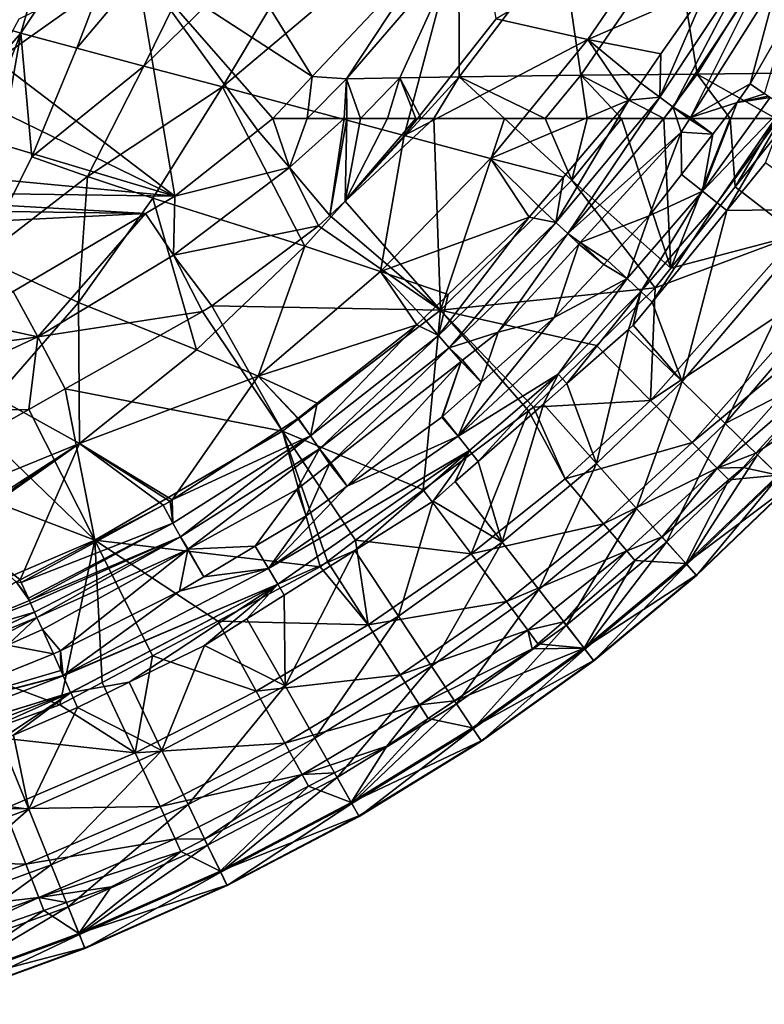
# Model space of a CAD drawing. Extents: x -847 to 847, y -417 to 417.
# Drawn here: x 597 to 740, y -369 to -180 of the extents above; entities that cross this region are included whole.
import ezdxf

# ---------------------------------------------------------------- set-up
doc = ezdxf.new("R2010")
doc.units = 0
doc.header["$MEASUREMENT"] = 0
doc.layers.add('LAYER00001', color=7, linetype='CONTINUOUS')

msp = doc.modelspace()

# ---------------------------------------------------------------- linework, layer by layer
at = {"layer": 'LAYER00001', "color": 7}
for points in [[(609.84, -138.66, 491.98), (587.82, -180, 476.85), (597.02, -182.76, 489.69)], [(609.84, -138.66, 491.98), (597.02, -182.76, 489.69), (624.81, -141.11, 504.83)], [(624.81, -141.11, 504.83), (597.02, -182.76, 489.69), (607.81, -185.64, 501.65)], [(624.81, -141.11, 504.83), (607.81, -185.64, 501.65), (642.72, -144.3, 514.49)], [(642.72, -144.3, 514.49), (607.81, -185.64, 501.65), (620.66, -189.07, 512.55)], [(642.72, -144.3, 514.49), (620.66, -189.07, 512.55), (662.64, -148.15, 522.56)], [(662.64, -148.15, 522.56), (620.66, -189.07, 512.55), (635.77, -193.1, 522.52)], [(662.64, -148.15, 522.56), (635.77, -193.1, 522.52), (683.9, -152.5, 531.04)], [(635.77, -193.1, 522.52), (670.67, -202.4, 542.12), (683.9, -152.5, 531.04)], [(683.9, -152.5, 531.04), (670.67, -202.4, 542.12), (688.31, -180.02, 541.74)], [(653.02, -191.11, 15.25), (619.11, -169.08, 15.25), (631.9, -156.81, 15.25)], [(653.02, -191.11, 15.25), (631.9, -156.81, 15.25), (675.83, -166.85, 15.25)], [(705.96, -183.97, 553.52), (722.22, -160.07, 553.52), (688.31, -180.02, 541.74)], [(728.91, -173.93, 566.25), (722.22, -160.07, 553.52), (705.96, -183.97, 553.52)], [(722.73, -164.33, 43.63), (704.61, -190.86, 43.67), (700.91, -165.29, 34.23)], [(722.73, -164.33, 43.63), (726.94, -190.61, 54.56), (704.61, -190.86, 43.67)], [(743.74, -163.56, 54.56), (726.94, -190.61, 54.56), (722.73, -164.33, 43.63)], [(743.74, -163.56, 54.56), (747.94, -190.41, 66.92), (726.94, -190.61, 54.56)], [(700.91, -165.29, 34.23), (681.22, -191.17, 34.32), (681.16, -166.47, 21.18)], [(700.91, -165.29, 34.23), (704.61, -190.86, 43.67), (681.22, -191.17, 34.32)], [(675.83, -166.85, 15.25), (659.58, -191.55, 21.28), (653.02, -191.11, 15.25)], [(681.16, -166.47, 21.18), (659.58, -191.55, 21.28), (675.83, -166.85, 15.25)], [(681.16, -166.47, 21.18), (669.86, -191.35, 28.73), (659.58, -191.55, 21.28)], [(681.16, -166.47, 21.18), (681.22, -191.17, 34.32), (669.86, -191.35, 28.73)], [(626.61, -214.05, 15.25), (592.39, -188.04, 15.25), (619.11, -169.08, 15.25)], [(596.74, -180, 33.38), (619.11, -169.08, 15.25), (592.39, -188.04, 15.25)], [(645.43, -199.18, 15.25), (619.11, -169.08, 15.25), (653.02, -191.11, 15.25)], [(626.61, -214.05, 15.25), (619.11, -169.08, 15.25), (642.58, -201.43, 15.25)], [(642.58, -201.43, 15.25), (619.11, -169.08, 15.25), (645.43, -199.18, 15.25)], [(737.05, -169.02, 571.17), (728.91, -173.93, 566.25), (719.8, -195.08, 571.16)], [(722.35, -196.98, 573.53), (737.05, -169.02, 571.17), (719.8, -195.08, 571.16)], [(739.79, -170.61, 573.53), (737.05, -169.02, 571.17), (722.35, -196.98, 573.53)], [(722.35, -196.98, 573.53), (725.64, -198.99, 575), (739.79, -170.61, 573.53)], [(739.79, -170.61, 573.53), (725.64, -198.99, 575), (742.55, -172.18, 575)], [(705.96, -183.97, 553.52), (719.99, -186.76, 566.25), (728.91, -173.93, 566.25)], [(719.8, -195.08, 571.16), (728.91, -173.93, 566.25), (719.99, -186.76, 566.25)], [(725.64, -198.99, 575), (737.11, -192.5, 575), (742.55, -172.18, 575)], [(742.55, -172.18, 575), (737.11, -192.5, 575), (744.13, -180.32, 575)], [(597.02, -182.76, 489.69), (587.82, -180, 476.85), (581.83, -200.12, 476.85)], [(705.96, -183.97, 553.52), (688.31, -180.02, 541.74), (670.67, -202.4, 542.12)], [(737.11, -192.5, 575), (739.88, -194.39, 573.92), (744.13, -180.32, 575)], [(589.52, -225.98, 500.88), (597.02, -182.76, 489.69), (581.76, -222.14, 489.19)], [(581.76, -222.14, 489.19), (597.02, -182.76, 489.69), (581.83, -200.12, 476.85)], [(589.52, -225.98, 500.88), (599.19, -206.53, 501.08), (597.02, -182.76, 489.69)], [(599.19, -206.53, 501.08), (607.81, -185.64, 501.65), (597.02, -182.76, 489.69)], [(687.28, -206.84, 553.52), (705.96, -183.97, 553.52), (670.67, -202.4, 542.12)], [(713.83, -195.62, 566.25), (705.96, -183.97, 553.52), (687.28, -206.84, 553.52)], [(713.83, -195.62, 566.25), (716.11, -192.34, 566.25), (705.96, -183.97, 553.52)], [(705.96, -183.97, 553.52), (716.11, -192.34, 566.25), (719.99, -186.76, 566.25)], [(620.66, -189.07, 512.55), (607.81, -185.64, 501.65), (599.19, -206.53, 501.08)], [(719.8, -195.08, 571.16), (719.99, -186.76, 566.25), (716.11, -192.34, 566.25)], [(626.61, -214.05, 15.25), (584.55, -193.61, 15.25), (592.39, -188.04, 15.25)], [(609.88, -210.28, 512.17), (620.66, -189.07, 512.55), (599.19, -206.53, 501.08)], [(635.77, -193.1, 522.52), (620.66, -189.07, 512.55), (609.88, -210.28, 512.17)], [(704.61, -190.86, 43.67), (697.76, -199.18, 43.96), (681.22, -191.17, 34.32)], [(705.83, -199.18, 47.23), (697.76, -199.18, 43.96), (704.61, -190.86, 43.67)], [(726.94, -190.61, 54.56), (720.51, -199.18, 54.89), (704.61, -190.86, 43.67)], [(704.61, -190.86, 43.67), (720.51, -199.18, 54.89), (712.41, -199.18, 50.67)], [(704.61, -190.86, 43.67), (712.41, -199.18, 50.67), (705.83, -199.18, 47.23)], [(726.94, -190.61, 54.56), (733.27, -199.18, 61.55), (720.51, -199.18, 54.89)], [(747.94, -190.41, 66.92), (742.04, -199.18, 66.94), (726.94, -190.61, 54.56)], [(726.94, -190.61, 54.56), (742.04, -199.18, 66.94), (733.27, -199.18, 61.55)], [(645.43, -199.18, 15.25), (653.02, -191.11, 15.25), (652.04, -199.18, 20.81)], [(652.04, -199.18, 20.81), (653.02, -191.11, 15.25), (659.58, -191.55, 21.28)], [(652.04, -199.18, 20.81), (659.58, -191.55, 21.28), (659.16, -199.18, 26.8)], [(659.16, -199.18, 26.8), (659.58, -191.55, 21.28), (659.65, -199.18, 27.21)], [(659.58, -191.55, 21.28), (669.86, -191.35, 28.73), (662.29, -199.18, 28.68)], [(659.58, -191.55, 21.28), (662.29, -199.18, 28.68), (659.65, -199.18, 27.21)], [(667.45, -199.18, 31.54), (662.29, -199.18, 28.68), (669.86, -191.35, 28.73)], [(669.86, -191.35, 28.73), (672.88, -199.18, 33.94), (667.45, -199.18, 31.54)], [(681.22, -191.17, 34.32), (673.93, -199.18, 34.34), (669.86, -191.35, 28.73)], [(669.86, -191.35, 28.73), (673.93, -199.18, 34.34), (672.88, -199.18, 33.94)], [(676.34, -199.18, 35.25), (673.93, -199.18, 34.34), (681.22, -191.17, 34.32)], [(681.22, -191.17, 34.32), (689.94, -199.18, 40.78), (676.34, -199.18, 35.25)], [(681.22, -191.17, 34.32), (697.76, -199.18, 43.96), (689.94, -199.18, 40.78)], [(719.8, -195.08, 571.16), (716.11, -192.34, 566.25), (713.83, -195.62, 566.25)], [(725.64, -198.99, 575), (734.65, -196.06, 575), (737.11, -192.5, 575)], [(737.11, -192.5, 575), (734.65, -196.06, 575), (739.88, -194.39, 573.92)], [(574.23, -198.45, 15.25), (584.55, -193.61, 15.25), (626.61, -214.05, 15.25)], [(609.88, -210.28, 512.17), (622.41, -214.44, 522.5), (635.77, -193.1, 522.52)], [(622.41, -214.44, 522.5), (651.57, -223.7, 542.33), (635.77, -193.1, 522.52)], [(635.77, -193.1, 522.52), (651.57, -223.7, 542.33), (670.67, -202.4, 542.12)], [(739.88, -194.39, 573.92), (734.65, -196.06, 575), (740.56, -194.85, 573.24)], [(687.28, -206.84, 553.52), (701.24, -210.41, 566.25), (713.83, -195.62, 566.25)], [(719.8, -195.08, 571.16), (713.83, -195.62, 566.25), (699.79, -219.1, 571.16)], [(702.1, -221.26, 573.53), (719.8, -195.08, 571.16), (699.79, -219.1, 571.16)], [(699.79, -219.1, 571.16), (713.83, -195.62, 566.25), (701.24, -210.41, 566.25)], [(722.35, -196.98, 573.53), (719.8, -195.08, 571.16), (702.1, -221.26, 573.53)], [(729.93, -202.14, 575), (734.65, -196.06, 575), (725.64, -198.99, 575)], [(740.94, -195.11, 572.87), (734.65, -196.06, 575), (727.94, -213.09, 573.11)], [(740.94, -195.11, 572.87), (727.94, -213.09, 573.11), (743.52, -196.86, 570.34)], [(734.65, -196.06, 575), (729.93, -202.14, 575), (727.94, -213.09, 573.11)], [(740.56, -194.85, 573.24), (734.65, -196.06, 575), (740.94, -195.11, 572.87)], [(626.61, -214.05, 15.25), (555.27, -207.34, 15.25), (574.23, -198.45, 15.25)], [(702.1, -221.26, 573.53), (723.88, -201.77, 575), (722.35, -196.98, 573.53)], [(722.35, -196.98, 573.53), (723.88, -201.77, 575), (725.44, -199.31, 575)], [(722.35, -196.98, 573.53), (725.44, -199.31, 575), (725.64, -198.99, 575)], [(730.77, -215.34, 569.79), (743.52, -196.86, 570.34), (727.94, -213.09, 573.11)], [(744.09, -197.25, 569.78), (743.52, -196.86, 570.34), (730.77, -215.34, 569.79)], [(730.77, -215.34, 569.79), (732.62, -216.8, 562.25), (744.09, -197.25, 569.78)], [(744.09, -197.25, 569.78), (732.62, -216.8, 562.25), (740.04, -207.66, 562.25)], [(648.62, -208.57, 26.85), (642.58, -201.43, 15.25), (645.43, -199.18, 15.25)], [(645.43, -199.18, 15.25), (652.04, -199.18, 20.81), (648.62, -208.57, 26.85)], [(648.62, -208.57, 26.85), (652.04, -199.18, 20.81), (659.16, -199.18, 26.8)], [(648.62, -208.57, 26.85), (659.16, -199.18, 26.8), (656.41, -217.77, 35.25)], [(656.41, -217.77, 35.25), (659.16, -199.18, 26.8), (659.65, -199.18, 27.21)], [(656.41, -217.77, 35.25), (659.65, -199.18, 27.21), (659.33, -215.05, 35.25)], [(659.65, -199.18, 27.21), (659.16, -199.18, 26.8), (659.65, -199.18, 27.21)], [(667.45, -199.18, 31.54), (672.88, -199.18, 33.94), (659.33, -215.05, 35.25)], [(659.33, -215.05, 35.25), (672.88, -199.18, 33.94), (673.93, -199.18, 34.34)], [(659.33, -215.05, 35.25), (673.93, -199.18, 34.34), (676.34, -199.18, 35.25)], [(659.33, -215.05, 35.25), (659.65, -199.18, 27.21), (662.29, -199.18, 28.68)], [(659.33, -215.05, 35.25), (662.29, -199.18, 28.68), (667.45, -199.18, 31.54)], [(677.67, -236, 50.51), (659.33, -215.05, 35.25), (676.34, -199.18, 35.25)], [(662.29, -199.18, 28.68), (659.65, -199.18, 27.21), (659.65, -199.18, 27.21)], [(672.88, -199.18, 33.94), (667.45, -199.18, 31.54), (662.29, -199.18, 28.68)], [(673.93, -199.18, 34.34), (672.88, -199.18, 33.94), (662.29, -199.18, 28.68)], [(662.29, -199.18, 28.68), (667.45, -199.18, 31.54), (673.93, -199.18, 34.34)], [(667.45, -199.18, 31.54), (672.88, -199.18, 33.94), (673.93, -199.18, 34.34)], [(689.94, -199.18, 40.78), (677.67, -236, 50.51), (676.34, -199.18, 35.25)], [(689.94, -199.18, 40.78), (702.86, -210.98, 50.51), (677.67, -236, 50.51)], [(697.76, -199.18, 43.96), (702.86, -210.98, 50.51), (689.94, -199.18, 40.78)], [(705.83, -199.18, 47.23), (702.86, -210.98, 50.51), (697.76, -199.18, 43.96)], [(712.41, -199.18, 50.67), (702.86, -210.98, 50.51), (705.83, -199.18, 47.23)], [(712.41, -199.18, 50.67), (721.91, -227.87, 68.57), (702.86, -210.98, 50.51)], [(712.41, -199.18, 50.67), (720.51, -199.18, 54.89), (721.91, -227.87, 68.57)], [(721.91, -227.87, 68.57), (720.51, -199.18, 54.89), (733.27, -199.18, 61.55)], [(721.91, -227.87, 68.57), (733.27, -199.18, 61.55), (734.26, -212.31, 68.57)], [(729.93, -202.14, 575), (725.44, -199.31, 575), (723.88, -201.77, 575)], [(725.64, -198.99, 575), (725.44, -199.31, 575), (729.93, -202.14, 575)], [(734.26, -212.31, 68.57), (733.27, -199.18, 61.55), (742.04, -199.18, 66.94)], [(734.26, -212.31, 68.57), (744.69, -199.18, 68.57), (746.17, -221.52, 81.51)], [(734.26, -212.31, 68.57), (742.04, -199.18, 66.94), (744.69, -199.18, 68.57)], [(648.62, -208.57, 26.85), (626.61, -214.05, 15.25), (642.58, -201.43, 15.25)], [(702.1, -221.26, 573.53), (704.49, -222.99, 575), (723.88, -201.77, 575)], [(717.75, -217.85, 574.99), (723.88, -201.77, 575), (704.49, -222.99, 575)], [(723.93, -209.89, 575), (723.88, -201.77, 575), (717.75, -217.85, 574.99)], [(729.93, -202.14, 575), (723.88, -201.77, 575), (723.93, -209.89, 575)], [(727.94, -213.09, 573.11), (729.93, -202.14, 575), (723.93, -209.89, 575)], [(666.14, -228.53, 553.52), (670.67, -202.4, 542.12), (651.57, -223.7, 542.33)], [(687.28, -206.84, 553.52), (670.67, -202.4, 542.12), (666.14, -228.53, 553.52)], [(626.61, -214.05, 15.25), (543.34, -212.94, 15.25), (555.27, -207.34, 15.25)], [(609.88, -210.28, 512.17), (599.19, -206.53, 501.08), (589.52, -225.98, 500.88)], [(694.66, -218.13, 566.25), (687.28, -206.84, 553.52), (666.14, -228.53, 553.52)], [(696.48, -216, 566.25), (701.24, -210.41, 566.25), (687.28, -206.84, 553.52)], [(696.48, -216, 566.25), (687.28, -206.84, 553.52), (694.66, -218.13, 566.25)], [(732.62, -216.8, 562.25), (752.13, -216.59, 510.39), (740.04, -207.66, 562.25)], [(654.23, -219.8, 35.25), (626.37, -225.42, 26.85), (648.62, -208.57, 26.85)], [(626.37, -225.42, 26.85), (626.61, -214.05, 15.25), (648.62, -208.57, 26.85)], [(654.23, -219.8, 35.25), (648.62, -208.57, 26.85), (656.41, -217.77, 35.25)], [(727.94, -213.09, 573.11), (723.93, -209.89, 575), (717.75, -217.85, 574.99)], [(589.52, -225.98, 500.88), (608.15, -234.48, 522.5), (609.88, -210.28, 512.17)], [(609.88, -210.28, 512.17), (608.15, -234.48, 522.5), (622.41, -214.44, 522.5)], [(702.86, -210.98, 50.51), (718.86, -231.71, 68.57), (677.67, -236, 50.51)], [(699.79, -219.1, 571.16), (701.24, -210.41, 566.25), (696.48, -216, 566.25)], [(702.86, -210.98, 50.51), (721.91, -227.87, 68.57), (718.86, -231.71, 68.57)], [(620.97, -217.38, 15.25), (532.52, -216.12, 15.25), (543.34, -212.94, 15.25)], [(620.97, -217.38, 15.25), (543.34, -212.94, 15.25), (626.61, -214.05, 15.25)], [(727.94, -213.09, 573.11), (717.75, -217.85, 574.99), (713.48, -229.91, 573.11)], [(716.12, -232.37, 569.79), (727.94, -213.09, 573.11), (713.48, -229.91, 573.11)], [(730.77, -215.34, 569.79), (727.94, -213.09, 573.11), (716.12, -232.37, 569.79)], [(746.17, -221.52, 81.51), (721.91, -227.87, 68.57), (734.26, -212.31, 68.57)], [(608.15, -234.48, 522.5), (630.82, -243.57, 542.42), (622.41, -214.44, 522.5)], [(626.37, -225.42, 26.85), (620.97, -217.38, 15.25), (626.61, -214.05, 15.25)], [(622.41, -214.44, 522.5), (630.82, -243.57, 542.42), (651.57, -223.7, 542.33)], [(677.67, -236, 50.51), (656.41, -217.77, 35.25), (659.33, -215.05, 35.25)], [(716.12, -232.37, 569.79), (718.29, -234.43, 562.25), (730.77, -215.34, 569.79)], [(730.77, -215.34, 569.79), (718.29, -234.43, 562.25), (732.62, -216.8, 562.25)], [(620.97, -217.38, 15.25), (509.05, -223.04, 15.25), (532.52, -216.12, 15.25)], [(595.61, -232.39, 15.25), (509.05, -223.04, 15.25), (620.97, -217.38, 15.25)], [(600.29, -241.11, 26.85), (595.61, -232.39, 15.25), (620.97, -217.38, 15.25)], [(600.29, -241.11, 26.85), (620.97, -217.38, 15.25), (626.37, -225.42, 26.85)], [(699.79, -219.1, 571.16), (696.48, -216, 566.25), (694.66, -218.13, 566.25)], [(718.29, -234.43, 562.25), (724.08, -249.7, 510.39), (732.62, -216.8, 562.25)], [(732.62, -216.8, 562.25), (724.08, -249.7, 510.39), (752.13, -216.59, 510.39)], [(724.08, -249.7, 510.39), (732.34, -257.73, 457.61), (752.13, -216.59, 510.39)], [(752.13, -216.59, 510.39), (732.34, -257.73, 457.61), (761.42, -223.41, 457.61)], [(654.23, -219.8, 35.25), (656.41, -217.77, 35.25), (677.67, -236, 50.51)], [(694.66, -218.13, 566.25), (666.14, -228.53, 553.52), (679.15, -232.99, 566.25)], [(699.79, -219.1, 571.16), (694.66, -218.13, 566.25), (677.29, -240.81, 571.18)], [(677.29, -240.81, 571.18), (694.66, -218.13, 566.25), (679.15, -232.99, 566.25)], [(679.32, -243.19, 573.54), (699.79, -219.1, 571.16), (677.29, -240.81, 571.18)], [(702.1, -221.26, 573.53), (699.79, -219.1, 571.16), (679.32, -243.19, 573.54)], [(717.75, -217.85, 574.99), (704.49, -222.99, 575), (709.72, -226.43, 575)], [(713.48, -229.91, 573.11), (717.75, -217.85, 574.99), (709.72, -226.43, 575)], [(633.76, -235.16, 35.25), (626.37, -225.42, 26.85), (654.23, -219.8, 35.25)], [(677.67, -236, 50.51), (633.76, -235.16, 35.25), (654.23, -219.8, 35.25)], [(688.75, -240.21, 575), (702.1, -221.26, 573.53), (679.32, -243.19, 573.54)], [(704.23, -223.28, 575), (702.1, -221.26, 573.53), (688.75, -240.21, 575)], [(704.23, -223.28, 575), (704.49, -222.99, 575), (702.1, -221.26, 573.53)], [(709.01, -227.19, 575), (704.49, -222.99, 575), (704.23, -223.28, 575)], [(709.72, -226.43, 575), (704.49, -222.99, 575), (709.01, -227.19, 575)], [(717.98, -253.3, 81.51), (718.86, -231.71, 68.57), (746.17, -221.52, 81.51)], [(755.19, -228.49, 97.65), (717.98, -253.3, 81.51), (746.17, -221.52, 81.51)], [(746.17, -221.52, 81.51), (718.86, -231.71, 68.57), (721.91, -227.87, 68.57)], [(642.66, -248.64, 553.52), (651.57, -223.7, 542.33), (630.82, -243.57, 542.42)], [(666.14, -228.53, 553.52), (651.57, -223.7, 542.33), (642.66, -248.64, 553.52)], [(699.48, -237.37, 575), (704.23, -223.28, 575), (688.75, -240.21, 575)], [(709.01, -227.19, 575), (704.23, -223.28, 575), (699.48, -237.37, 575)], [(754.32, -246.42, 404.18), (761.42, -223.41, 457.61), (732.34, -257.73, 457.61)], [(589.52, -225.98, 500.88), (592.23, -252.71, 522.5), (608.15, -234.48, 522.5)], [(631.93, -236.2, 35.25), (600.29, -241.11, 26.85), (626.37, -225.42, 26.85)], [(631.93, -236.2, 35.25), (626.37, -225.42, 26.85), (633.76, -235.16, 35.25)], [(713.48, -229.91, 573.11), (709.72, -226.43, 575), (709.01, -227.19, 575)], [(642.66, -248.64, 553.52), (673.12, -238.76, 566.25), (666.14, -228.53, 553.52)], [(666.14, -228.53, 553.52), (673.12, -238.76, 566.25), (674.45, -237.49, 566.25)], [(666.14, -228.53, 553.52), (674.45, -237.49, 566.25), (679.15, -232.99, 566.25)], [(699.48, -237.37, 575), (713.48, -229.91, 573.11), (709.01, -227.19, 575)], [(725.97, -261.42, 97.65), (717.98, -253.3, 81.51), (755.19, -228.49, 97.65)], [(760.61, -232.67, 115.86), (725.97, -261.42, 97.65), (755.19, -228.49, 97.65)], [(699.48, -237.37, 575), (681.01, -260.16, 573.1), (713.48, -229.91, 573.11)], [(700.24, -248.26, 569.78), (713.48, -229.91, 573.11), (681.01, -260.16, 573.1)], [(716.12, -232.37, 569.79), (713.48, -229.91, 573.11), (700.24, -248.26, 569.78)], [(586.13, -238, 15.25), (595.61, -232.39, 15.25), (600.29, -241.11, 26.85)], [(677.67, -236, 50.51), (718.86, -231.71, 68.57), (707.6, -242.76, 68.57)], [(700.24, -248.26, 569.78), (701.94, -250.05, 562.25), (716.12, -232.37, 569.79)], [(716.12, -232.37, 569.79), (701.94, -250.05, 562.25), (713.78, -239.66, 562.25)], [(717.98, -253.3, 81.51), (707.6, -242.76, 68.57), (718.86, -231.71, 68.57)], [(713.78, -239.66, 562.25), (714.67, -238.88, 562.25), (716.12, -232.37, 569.79)], [(716.12, -232.37, 569.79), (714.67, -238.88, 562.25), (718.29, -234.43, 562.25)], [(592.23, -252.71, 522.5), (608.3, -261.61, 542.43), (608.15, -234.48, 522.5)], [(608.15, -234.48, 522.5), (608.3, -261.61, 542.43), (630.82, -243.57, 542.42)], [(677.29, -240.81, 571.18), (679.15, -232.99, 566.25), (674.45, -237.49, 566.25)], [(718.29, -234.43, 562.25), (714.67, -238.88, 562.25), (724.08, -249.7, 510.39)], [(714.67, -238.88, 562.25), (718.29, -234.43, 562.25), (714.67, -238.88, 562.25)], [(730.77, -266.3, 115.86), (725.97, -261.42, 97.65), (760.61, -232.67, 115.86)], [(760.61, -232.67, 115.86), (753.99, -246.13, 134.77), (730.77, -266.3, 115.86)], [(605.58, -251.09, 35.25), (600.29, -241.11, 26.85), (631.93, -236.2, 35.25)], [(647.33, -259.22, 50.51), (605.58, -251.09, 35.25), (631.93, -236.2, 35.25)], [(647.33, -259.22, 50.51), (631.93, -236.2, 35.25), (633.76, -235.16, 35.25)], [(647.33, -259.22, 50.51), (633.76, -235.16, 35.25), (677.67, -236, 50.51)], [(674.35, -270.45, 68.57), (647.33, -259.22, 50.51), (677.67, -236, 50.51)], [(674.35, -270.45, 68.57), (677.67, -236, 50.51), (694.57, -255.32, 68.57)], [(694.57, -255.32, 68.57), (677.67, -236, 50.51), (695.53, -254.6, 68.57)], [(677.67, -236, 50.51), (707.6, -242.76, 68.57), (695.53, -254.6, 68.57)], [(586.13, -238, 15.25), (600.29, -241.11, 26.85), (565.96, -245.98, 15.25)], [(677.29, -240.81, 571.18), (674.45, -237.49, 566.25), (673.12, -238.76, 566.25)], [(685.49, -249.78, 575), (681.01, -260.16, 573.1), (699.48, -237.37, 575)], [(699.48, -237.37, 575), (688.75, -240.21, 575), (685.49, -249.78, 575)], [(642.66, -248.64, 553.52), (653.95, -253.86, 566.25), (673.12, -238.76, 566.25)], [(677.29, -240.81, 571.18), (673.12, -238.76, 566.25), (652.67, -260.08, 571.22)], [(652.67, -260.08, 571.22), (673.12, -238.76, 566.25), (653.95, -253.86, 566.25)], [(707.64, -265.44, 510.39), (713.78, -239.66, 562.25), (701.94, -250.05, 562.25)], [(724.08, -249.7, 510.39), (713.78, -239.66, 562.25), (707.64, -265.44, 510.39)], [(724.08, -249.7, 510.39), (714.67, -238.88, 562.25), (713.78, -239.66, 562.25)], [(713.78, -239.66, 562.25), (714.67, -238.88, 562.25), (714.67, -238.88, 562.25)], [(565.96, -245.98, 15.25), (600.29, -241.11, 26.85), (569.8, -255.37, 26.85)], [(600.29, -241.11, 26.85), (598.61, -255.03, 35.25), (569.8, -255.37, 26.85)], [(600.29, -241.11, 26.85), (605.58, -251.09, 35.25), (598.61, -255.03, 35.25)], [(654.41, -262.61, 573.56), (677.29, -240.81, 571.18), (652.67, -260.08, 571.22)], [(679.32, -243.19, 573.54), (677.29, -240.81, 571.18), (654.41, -262.61, 573.56)], [(688.75, -240.21, 575), (679.32, -243.19, 573.54), (681.9, -245.56, 575)], [(685.49, -249.78, 575), (688.75, -240.21, 575), (681.9, -245.56, 575)], [(642.66, -248.64, 553.52), (630.82, -243.57, 542.42), (608.3, -261.61, 542.43)], [(654.41, -262.61, 573.56), (656.57, -265.3, 575), (679.32, -243.19, 573.54)], [(679.32, -243.19, 573.54), (656.57, -265.3, 575), (681.59, -245.8, 575)], [(679.32, -243.19, 573.54), (681.59, -245.8, 575), (681.9, -245.56, 575)], [(695.53, -254.6, 68.57), (707.6, -242.76, 68.57), (717.98, -253.3, 81.51)], [(681.59, -245.8, 575), (656.57, -265.3, 575), (659.7, -269.75, 575)], [(659.7, -269.75, 575), (677.9, -256.52, 575), (681.59, -245.8, 575)], [(681.59, -245.8, 575), (677.9, -256.52, 575), (678.01, -256.42, 575)], [(681.59, -245.8, 575), (678.01, -256.42, 575), (685.49, -249.78, 575)], [(685.49, -249.78, 575), (681.9, -245.56, 575), (681.59, -245.8, 575)], [(730.77, -266.3, 115.86), (753.99, -246.13, 134.77), (738.22, -263.46, 134.77)], [(732.34, -257.73, 457.61), (738.56, -263.78, 404.18), (754.32, -246.42, 404.18)], [(758.54, -249.99, 188.14), (738.22, -263.46, 134.77), (753.99, -246.13, 134.77)], [(738.56, -263.78, 404.18), (742.7, -267.81, 350.29), (754.32, -246.42, 404.18)], [(608.3, -261.61, 542.43), (626.13, -272.43, 566.25), (642.66, -248.64, 553.52)], [(642.66, -248.64, 553.52), (626.13, -272.43, 566.25), (650.26, -256.77, 566.25)], [(650.34, -256.71, 566.25), (653.95, -253.86, 566.25), (642.66, -248.64, 553.52)], [(642.66, -248.64, 553.52), (650.26, -256.77, 566.25), (650.34, -256.71, 566.25)], [(700.24, -248.26, 569.78), (681.01, -260.16, 573.1), (683.24, -262.94, 569.77)], [(683.24, -262.94, 569.77), (684.87, -265.03, 562.25), (700.24, -248.26, 569.78)], [(700.24, -248.26, 569.78), (684.87, -265.03, 562.25), (697.45, -254, 562.25)], [(700.24, -248.26, 569.78), (697.45, -254, 562.25), (701.94, -250.05, 562.25)], [(611.26, -280.17, 50.51), (598.61, -255.03, 35.25), (605.58, -251.09, 35.25)], [(611.26, -280.17, 50.51), (605.58, -251.09, 35.25), (647.33, -259.22, 50.51)], [(685.49, -249.78, 575), (678.01, -256.42, 575), (681.01, -260.16, 573.1)], [(707.64, -265.44, 510.39), (701.94, -250.05, 562.25), (697.45, -254, 562.25)], [(707.64, -265.44, 510.39), (715.31, -274.04, 457.61), (724.08, -249.7, 510.39)], [(724.08, -249.7, 510.39), (715.31, -274.04, 457.61), (732.34, -257.73, 457.61)], [(758.54, -249.99, 188.14), (742.52, -267.64, 188.14), (738.22, -263.46, 134.77)], [(592.23, -252.71, 522.5), (579.54, -273.29, 533.43), (608.3, -261.61, 542.43)], [(701.56, -268.37, 81.51), (695.53, -254.6, 68.57), (717.98, -253.3, 81.51)], [(725.97, -261.42, 97.65), (701.56, -268.37, 81.51), (717.98, -253.3, 81.51)], [(569.8, -255.37, 26.85), (598.61, -255.03, 35.25), (590.17, -259.8, 35.25)], [(590.17, -259.8, 35.25), (598.61, -255.03, 35.25), (611.26, -280.17, 50.51)], [(652.67, -260.08, 571.22), (653.95, -253.86, 566.25), (650.34, -256.71, 566.25)], [(683.51, -282.78, 81.51), (674.35, -270.45, 68.57), (694.57, -255.32, 68.57)], [(683.51, -282.78, 81.51), (694.57, -255.32, 68.57), (701.56, -268.37, 81.51)], [(689.49, -280.51, 510.39), (697.45, -254, 562.25), (684.87, -265.03, 562.25)], [(707.64, -265.44, 510.39), (697.45, -254, 562.25), (689.49, -280.51, 510.39)], [(701.56, -268.37, 81.51), (694.57, -255.32, 68.57), (695.53, -254.6, 68.57)], [(652.67, -260.08, 571.22), (650.26, -256.77, 566.25), (626.13, -272.43, 566.25)], [(650.34, -256.71, 566.25), (650.26, -256.77, 566.25), (652.67, -260.08, 571.22)], [(681.01, -260.16, 573.1), (677.9, -256.52, 575), (659.7, -269.75, 575)], [(678.01, -256.42, 575), (677.9, -256.52, 575), (681.01, -260.16, 573.1)], [(715.31, -274.04, 457.61), (721.08, -280.52, 404.18), (732.34, -257.73, 457.61)], [(732.34, -257.73, 457.61), (721.08, -280.52, 404.18), (738.56, -263.78, 404.18)], [(590.17, -259.8, 35.25), (611.26, -280.17, 50.51), (574.18, -266.01, 35.25)], [(647.33, -259.22, 50.51), (654.53, -285.28, 68.57), (611.26, -280.17, 50.51)], [(652.67, -260.08, 571.22), (626.13, -272.43, 566.25), (626.27, -276.86, 571.26)], [(627.73, -279.49, 573.58), (652.67, -260.08, 571.22), (626.27, -276.86, 571.26)], [(654.41, -262.61, 573.56), (652.67, -260.08, 571.22), (627.73, -279.49, 573.58)], [(681.01, -260.16, 573.1), (659.7, -269.75, 575), (644.61, -285.62, 573.09)], [(683.24, -262.94, 569.77), (681.01, -260.16, 573.1), (644.61, -285.62, 573.09)], [(661.34, -280.18, 68.57), (647.33, -259.22, 50.51), (674.35, -270.45, 68.57)], [(661.34, -280.18, 68.57), (655.94, -284.23, 68.57), (647.33, -259.22, 50.51)], [(647.33, -259.22, 50.51), (655.94, -284.23, 68.57), (654.53, -285.28, 68.57)], [(579.54, -273.29, 533.43), (584.03, -277.3, 542.37), (608.3, -261.61, 542.43)], [(584.55, -277.76, 543.4), (608.3, -261.61, 542.43), (584.03, -277.3, 542.37)], [(584.91, -278.08, 544.11), (608.3, -261.61, 542.43), (584.55, -277.76, 543.4)], [(584.91, -278.08, 544.11), (596.92, -287.79, 566.25), (608.3, -261.61, 542.43)], [(596.92, -287.79, 566.25), (624.36, -273.41, 566.25), (608.3, -261.61, 542.43)], [(624.36, -273.41, 566.25), (625.72, -272.7, 566.25), (608.3, -261.61, 542.43)], [(608.3, -261.61, 542.43), (625.72, -272.7, 566.25), (626.13, -272.43, 566.25)], [(629.21, -281.88, 575), (654.41, -262.61, 573.56), (627.73, -279.49, 573.58)], [(650.04, -270.39, 575), (654.41, -262.61, 573.56), (629.21, -281.88, 575)], [(650.04, -270.39, 575), (656.34, -265.48, 575), (654.41, -262.61, 573.56)], [(654.41, -262.61, 573.56), (656.34, -265.48, 575), (656.57, -265.3, 575)], [(708.97, -277.03, 97.65), (701.56, -268.37, 81.51), (725.97, -261.42, 97.65)], [(730.77, -266.3, 115.86), (708.97, -277.03, 97.65), (725.97, -261.42, 97.65)], [(683.24, -262.94, 569.77), (644.61, -285.62, 573.09), (646.41, -288.61, 569.75)], [(646.41, -288.61, 569.75), (661.18, -282.13, 562.25), (683.24, -262.94, 569.77)], [(683.24, -262.94, 569.77), (661.18, -282.13, 562.25), (676.21, -272.63, 562.25)], [(676.21, -272.63, 562.25), (680.49, -268.89, 562.25), (683.24, -262.94, 569.77)], [(683.24, -262.94, 569.77), (680.49, -268.89, 562.25), (684.87, -265.03, 562.25)], [(721.08, -280.52, 404.18), (724.93, -284.83, 350.29), (738.56, -263.78, 404.18)], [(738.56, -263.78, 404.18), (724.93, -284.83, 350.29), (742.7, -267.81, 350.29)], [(730.77, -266.3, 115.86), (738.22, -263.46, 134.77), (735.76, -266.16, 134.77)], [(742.52, -267.64, 188.14), (735.76, -266.16, 134.77), (738.22, -263.46, 134.77)], [(574.18, -266.01, 35.25), (611.26, -280.17, 50.51), (568.84, -298.32, 50.51)], [(651.86, -275.45, 575), (656.34, -265.48, 575), (650.04, -270.39, 575)], [(659.7, -269.75, 575), (656.34, -265.48, 575), (651.86, -275.45, 575)], [(659.7, -269.75, 575), (656.57, -265.3, 575), (656.34, -265.48, 575)], [(689.49, -280.51, 510.39), (684.87, -265.03, 562.25), (680.49, -268.89, 562.25)], [(689.49, -280.51, 510.39), (696.53, -289.63, 457.61), (707.64, -265.44, 510.39)], [(707.64, -265.44, 510.39), (696.53, -289.63, 457.61), (715.31, -274.04, 457.61)], [(713.43, -282.23, 115.86), (708.97, -277.03, 97.65), (730.77, -266.3, 115.86)], [(730.77, -266.3, 115.86), (720.23, -279.54, 134.77), (713.43, -282.23, 115.86)], [(730.77, -266.3, 115.86), (733, -268.54, 134.77), (720.23, -279.54, 134.77)], [(735.76, -266.16, 134.77), (733, -268.54, 134.77), (730.77, -266.3, 115.86)], [(742.52, -267.64, 188.14), (733, -268.54, 134.77), (735.76, -266.16, 134.77)], [(708.97, -277.03, 97.65), (683.51, -282.78, 81.51), (701.56, -268.37, 81.51)], [(724.76, -284.65, 188.14), (720.23, -279.54, 134.77), (733, -268.54, 134.77)], [(724.76, -284.65, 188.14), (742.52, -267.64, 188.14), (744.68, -269.73, 242.01)], [(724.76, -284.65, 188.14), (733, -268.54, 134.77), (742.52, -267.64, 188.14)], [(724.93, -284.83, 350.29), (726.82, -286.96, 296.15), (742.7, -267.81, 350.29)], [(744.74, -269.8, 296.15), (742.7, -267.81, 350.29), (726.82, -286.96, 296.15)], [(642.03, -281.32, 575), (650.04, -270.39, 575), (629.21, -281.88, 575)], [(651.86, -275.45, 575), (650.04, -270.39, 575), (642.03, -281.32, 575)], [(644.61, -285.62, 573.09), (659.7, -269.75, 575), (651.86, -275.45, 575)], [(661.34, -280.18, 68.57), (674.35, -270.45, 68.57), (683.51, -282.78, 81.51)], [(676.22, -272.63, 562.25), (680.49, -268.89, 562.25), (676.21, -272.63, 562.25)], [(676.22, -272.63, 562.25), (689.49, -280.51, 510.39), (680.49, -268.89, 562.25)], [(726.76, -286.89, 242.01), (724.76, -284.65, 188.14), (744.68, -269.73, 242.01)], [(726.76, -286.89, 242.01), (744.68, -269.73, 242.01), (744.74, -269.8, 296.15)], [(744.74, -269.8, 296.15), (726.82, -286.96, 296.15), (726.76, -286.89, 242.01)], [(597.13, -288.26, 567.06), (624.36, -273.41, 566.25), (596.92, -287.79, 566.25)], [(597.13, -288.26, 567.06), (626.27, -276.86, 571.26), (624.36, -273.41, 566.25)], [(626.27, -276.86, 571.26), (625.72, -272.7, 566.25), (624.36, -273.41, 566.25)], [(626.27, -276.86, 571.26), (626.13, -272.43, 566.25), (625.72, -272.7, 566.25)], [(661.18, -282.13, 562.25), (669.56, -294.77, 510.39), (676.22, -272.63, 562.25)], [(661.18, -282.13, 562.25), (676.22, -272.63, 562.25), (676.21, -272.63, 562.25)], [(676.22, -272.63, 562.25), (669.56, -294.77, 510.39), (689.49, -280.51, 510.39)], [(696.53, -289.63, 457.61), (701.83, -296.5, 404.18), (715.31, -274.04, 457.61)], [(715.31, -274.04, 457.61), (701.83, -296.5, 404.18), (721.08, -280.52, 404.18)], [(644.61, -285.62, 573.09), (651.86, -275.45, 575), (642.03, -281.32, 575)], [(598.5, -291.3, 571.13), (626.27, -276.86, 571.26), (597.13, -288.26, 567.06)], [(598.7, -291.74, 571.73), (626.27, -276.86, 571.26), (598.5, -291.3, 571.13)], [(627.73, -279.49, 573.58), (626.27, -276.86, 571.26), (598.7, -291.74, 571.73)], [(690.31, -291.92, 97.65), (683.51, -282.78, 81.51), (708.97, -277.03, 97.65)], [(713.43, -282.23, 115.86), (690.31, -291.92, 97.65), (708.97, -277.03, 97.65)], [(596.18, -288.13, 566.25), (596.92, -287.79, 566.25), (584.91, -278.08, 544.11)], [(598.7, -291.74, 571.73), (598.94, -292.28, 572.45), (627.73, -279.49, 573.58)], [(627.73, -279.49, 573.58), (598.94, -292.28, 572.45), (599.69, -293.96, 573.29)], [(627.73, -279.49, 573.58), (599.69, -293.96, 573.29), (600.15, -295, 573.82)], [(629.1, -281.94, 575), (627.73, -279.49, 573.58), (600.15, -295, 573.82)], [(629.21, -281.88, 575), (627.73, -279.49, 573.58), (629.1, -281.94, 575)], [(720.23, -279.54, 134.77), (714.99, -284.05, 134.77), (713.43, -282.23, 115.86)], [(714.99, -284.05, 134.77), (720.23, -279.54, 134.77), (724.76, -284.65, 188.14)], [(611.26, -280.17, 50.51), (604.51, -311.8, 68.57), (568.84, -298.32, 50.51)], [(611.26, -280.17, 50.51), (612.64, -307.49, 68.57), (604.51, -311.8, 68.57)], [(622.36, -302.34, 68.57), (612.64, -307.49, 68.57), (611.26, -280.17, 50.51)], [(611.26, -280.17, 50.51), (654.53, -285.28, 68.57), (634.88, -295.7, 68.57)], [(611.26, -280.17, 50.51), (634.88, -295.7, 68.57), (622.36, -302.34, 68.57)], [(642.03, -281.32, 575), (629.21, -281.88, 575), (632.2, -287.2, 575)], [(642.03, -281.32, 575), (632.2, -287.2, 575), (644.61, -285.62, 573.09)], [(663.77, -296.41, 81.51), (655.94, -284.23, 68.57), (661.34, -280.18, 68.57)], [(663.77, -296.41, 81.51), (661.34, -280.18, 68.57), (683.51, -282.78, 81.51)], [(669.56, -294.77, 510.39), (675.94, -304.37, 457.61), (689.49, -280.51, 510.39)], [(689.49, -280.51, 510.39), (675.94, -304.37, 457.61), (696.53, -289.63, 457.61)], [(701.83, -296.5, 404.18), (705.36, -301.08, 350.29), (721.08, -280.52, 404.18)], [(721.08, -280.52, 404.18), (705.36, -301.08, 350.29), (724.93, -284.83, 350.29)], [(629.1, -281.94, 575), (600.15, -295, 573.82), (601.2, -297.33, 575)], [(601.2, -297.33, 575), (604.67, -301.4, 575), (629.1, -281.94, 575)], [(627.55, -289.97, 575), (629.1, -281.94, 575), (604.67, -301.4, 575)], [(632.2, -287.2, 575), (629.1, -281.94, 575), (627.55, -289.97, 575)], [(632.2, -287.2, 575), (629.21, -281.88, 575), (629.1, -281.94, 575)], [(646.41, -288.61, 569.75), (647.63, -290.69, 562.25), (661.18, -282.13, 562.25)], [(647.63, -290.69, 562.25), (647.8, -308.15, 510.39), (661.18, -282.13, 562.25)], [(661.18, -282.13, 562.25), (647.8, -308.15, 510.39), (669.56, -294.77, 510.39)], [(690.31, -291.92, 97.65), (663.77, -296.41, 81.51), (683.51, -282.78, 81.51)], [(694.4, -297.42, 115.86), (690.31, -291.92, 97.65), (713.43, -282.23, 115.86)], [(713.43, -282.23, 115.86), (701.29, -295.85, 134.77), (694.4, -297.42, 115.86)], [(713.43, -282.23, 115.86), (714.99, -284.05, 134.77), (701.29, -295.85, 134.77)], [(663.77, -296.41, 81.51), (634.88, -295.7, 68.57), (654.53, -285.28, 68.57)], [(663.77, -296.41, 81.51), (654.53, -285.28, 68.57), (655.94, -284.23, 68.57)], [(701.29, -295.85, 134.77), (714.99, -284.05, 134.77), (705.21, -300.88, 188.14)], [(705.21, -300.88, 188.14), (714.99, -284.05, 134.77), (724.76, -284.65, 188.14)], [(705.21, -300.88, 188.14), (724.76, -284.65, 188.14), (726.76, -286.89, 242.01)], [(724.93, -284.83, 350.29), (705.36, -301.08, 350.29), (707.1, -303.33, 296.15)], [(707.1, -303.33, 296.15), (726.82, -286.96, 296.15), (724.93, -284.83, 350.29)], [(644.61, -285.62, 573.09), (627.55, -289.97, 575), (605.16, -306.12, 572.88)], [(646.41, -288.61, 569.75), (644.61, -285.62, 573.09), (605.16, -306.12, 572.88)], [(644.61, -285.62, 573.09), (632.2, -287.2, 575), (627.55, -289.97, 575)], [(726.76, -286.89, 242.01), (707.04, -303.26, 242.01), (705.21, -300.88, 188.14)], [(726.76, -286.89, 242.01), (726.82, -286.96, 296.15), (707.04, -303.26, 242.01)], [(707.1, -303.33, 296.15), (707.04, -303.26, 242.01), (726.82, -286.96, 296.15)], [(596.18, -288.13, 566.25), (577.38, -300.59, 571.85), (598.7, -291.74, 571.73)], [(596.92, -287.79, 566.25), (596.18, -288.13, 566.25), (597.13, -288.26, 567.06)], [(597.13, -288.26, 567.06), (596.18, -288.13, 566.25), (598.5, -291.3, 571.13)], [(596.18, -288.13, 566.25), (598.7, -291.74, 571.73), (598.5, -291.3, 571.13)], [(646.41, -288.61, 569.75), (605.16, -306.12, 572.88), (605.19, -306.18, 572.82)], [(605.19, -306.18, 572.82), (606.62, -309.38, 569.71), (646.41, -288.61, 569.75)], [(646.41, -288.61, 569.75), (606.62, -309.38, 569.71), (606.64, -309.41, 569.68)], [(646.41, -288.61, 569.75), (606.64, -309.41, 569.68), (617.85, -307.45, 562.25)], [(632.32, -300.37, 562.25), (646.41, -288.61, 569.75), (617.85, -307.45, 562.25)], [(632.32, -300.37, 562.25), (640.44, -295.24, 562.25), (646.41, -288.61, 569.75)], [(640.44, -295.24, 562.25), (647.63, -290.69, 562.25), (646.41, -288.61, 569.75)], [(605.16, -306.12, 572.88), (627.55, -289.97, 575), (604.67, -301.4, 575)], [(647.63, -290.69, 562.25), (640.44, -295.24, 562.25), (647.8, -308.15, 510.39)], [(675.94, -304.37, 457.61), (680.74, -311.6, 404.18), (696.53, -289.63, 457.61)], [(696.53, -289.63, 457.61), (680.74, -311.6, 404.18), (701.83, -296.5, 404.18)], [(598.94, -292.28, 572.45), (598.7, -291.74, 571.73), (577.38, -300.59, 571.85)], [(598.94, -292.28, 572.45), (577.38, -300.59, 571.85), (599.69, -293.96, 573.29)], [(669.92, -306, 97.65), (663.77, -296.41, 81.51), (690.31, -291.92, 97.65)], [(694.4, -297.42, 115.86), (669.92, -306, 97.65), (690.31, -291.92, 97.65)], [(599.69, -293.96, 573.29), (577.38, -300.59, 571.85), (578.64, -303.87, 574.16)], [(599.69, -293.96, 573.29), (578.64, -303.87, 574.16), (600.15, -295, 573.82)], [(600.15, -295, 573.82), (578.64, -303.87, 574.16), (579.38, -305.76, 575)], [(600.15, -295, 573.82), (579.38, -305.76, 575), (594.47, -300.3, 575)], [(594.47, -300.3, 575), (601.2, -297.33, 575), (600.15, -295, 573.82)], [(647.8, -308.15, 510.39), (653.49, -318.17, 457.61), (669.56, -294.77, 510.39)], [(669.56, -294.77, 510.39), (653.49, -318.17, 457.61), (675.94, -304.37, 457.61)], [(642.27, -309.18, 81.51), (622.36, -302.34, 68.57), (634.88, -295.7, 68.57)], [(647.8, -308.15, 510.39), (640.44, -295.24, 562.25), (632.32, -300.37, 562.25)], [(632.32, -300.37, 562.25), (640.44, -295.24, 562.25), (632.32, -300.37, 562.25)], [(642.27, -309.18, 81.51), (634.88, -295.7, 68.57), (663.77, -296.41, 81.51)], [(669.92, -306, 97.65), (642.27, -309.18, 81.51), (663.77, -296.41, 81.51)], [(680.74, -311.6, 404.18), (683.94, -316.42, 350.29), (701.83, -296.5, 404.18)], [(701.83, -296.5, 404.18), (683.94, -316.42, 350.29), (705.36, -301.08, 350.29)], [(694.4, -297.42, 115.86), (701.29, -295.85, 134.77), (696.37, -300.08, 134.77)], [(696.37, -300.08, 134.77), (701.29, -295.85, 134.77), (705.21, -300.88, 188.14)], [(568.84, -298.32, 50.51), (604.51, -311.8, 68.57), (588.29, -317.6, 68.57)], [(603.32, -302.01, 575), (601.2, -297.33, 575), (594.47, -300.3, 575)], [(601.2, -297.33, 575), (603.32, -302.01, 575), (604.67, -301.4, 575)], [(673.62, -311.77, 115.86), (669.92, -306, 97.65), (694.4, -297.42, 115.86)], [(695.24, -301.05, 134.77), (673.62, -311.77, 115.86), (694.4, -297.42, 115.86)], [(694.4, -297.42, 115.86), (696.37, -300.08, 134.77), (695.24, -301.05, 134.77)], [(603.32, -302.01, 575), (594.47, -300.3, 575), (570.42, -315.22, 575)], [(624.16, -320.53, 510.39), (632.32, -300.37, 562.25), (617.85, -307.45, 562.25)], [(617.85, -307.45, 562.25), (632.32, -300.37, 562.25), (632.32, -300.37, 562.25)], [(647.8, -308.15, 510.39), (632.32, -300.37, 562.25), (624.16, -320.53, 510.39)], [(705.21, -300.88, 188.14), (695.24, -301.05, 134.77), (696.37, -300.08, 134.77)], [(604.74, -305.18, 573.79), (603.32, -302.01, 575), (570.42, -315.22, 575)], [(604.74, -305.18, 573.79), (604.67, -301.4, 575), (603.32, -302.01, 575)], [(605.16, -306.12, 572.88), (604.67, -301.4, 575), (604.74, -305.18, 573.79)], [(618.98, -321, 81.51), (612.64, -307.49, 68.57), (622.36, -302.34, 68.57)], [(618.98, -321, 81.51), (622.36, -302.34, 68.57), (642.27, -309.18, 81.51)], [(680.35, -311.02, 134.77), (673.62, -311.77, 115.86), (695.24, -301.05, 134.77)], [(683.8, -316.21, 188.14), (680.35, -311.02, 134.77), (705.21, -300.88, 188.14)], [(705.21, -300.88, 188.14), (680.35, -311.02, 134.77), (695.24, -301.05, 134.77)], [(705.21, -300.88, 188.14), (707.04, -303.26, 242.01), (683.8, -316.21, 188.14)], [(683.94, -316.42, 350.29), (685.51, -318.79, 296.15), (705.36, -301.08, 350.29)], [(707.1, -303.33, 296.15), (705.36, -301.08, 350.29), (685.51, -318.79, 296.15)], [(653.49, -318.17, 457.61), (657.78, -325.71, 404.18), (675.94, -304.37, 457.61)], [(675.94, -304.37, 457.61), (657.78, -325.71, 404.18), (680.74, -311.6, 404.18)], [(685.46, -318.71, 242.01), (683.8, -316.21, 188.14), (707.04, -303.26, 242.01)], [(685.46, -318.71, 242.01), (707.04, -303.26, 242.01), (707.1, -303.33, 296.15)], [(707.1, -303.33, 296.15), (685.51, -318.79, 296.15), (685.46, -318.71, 242.01)], [(555.91, -325.03, 573.02), (606.62, -309.38, 569.71), (605.19, -306.18, 572.82)], [(555.91, -325.03, 573.02), (605.19, -306.18, 572.82), (570.42, -315.22, 575)], [(570.42, -315.22, 575), (605.16, -306.12, 572.88), (604.74, -305.18, 573.79)], [(570.42, -315.22, 575), (605.19, -306.18, 572.82), (605.16, -306.12, 572.88)], [(647.76, -319.17, 97.65), (642.27, -309.18, 81.51), (669.92, -306, 97.65)], [(673.62, -311.77, 115.86), (647.76, -319.17, 97.65), (669.92, -306, 97.65)], [(604.51, -311.8, 68.57), (612.64, -307.49, 68.57), (618.98, -321, 81.51)], [(617.85, -307.45, 562.25), (606.64, -309.41, 569.68), (607.94, -312.31, 562.25)], [(624.16, -320.53, 510.39), (617.85, -307.45, 562.25), (607.94, -312.31, 562.25)], [(624.16, -320.53, 510.39), (629.16, -330.91, 457.61), (647.8, -308.15, 510.39)], [(647.8, -308.15, 510.39), (629.16, -330.91, 457.61), (653.49, -318.17, 457.61)], [(606.64, -309.41, 569.68), (606.62, -309.38, 569.71), (555.91, -325.03, 573.02)], [(555.91, -325.03, 573.02), (556.9, -328.18, 569.66), (606.64, -309.41, 569.68)], [(606.64, -309.41, 569.68), (556.9, -328.18, 569.66), (566.15, -327.52, 562.25)], [(606.64, -309.41, 569.68), (566.15, -327.52, 562.25), (593.16, -318.42, 562.25)], [(606.64, -309.41, 569.68), (593.16, -318.42, 562.25), (595.65, -317.58, 562.25)], [(606.64, -309.41, 569.68), (595.65, -317.58, 562.25), (607.94, -312.31, 562.25)], [(647.76, -319.17, 97.65), (618.98, -321, 81.51), (642.27, -309.18, 81.51)], [(618.98, -321, 81.51), (588.29, -317.6, 68.57), (604.51, -311.8, 68.57)], [(651.06, -325.17, 115.86), (647.76, -319.17, 97.65), (673.62, -311.77, 115.86)], [(673.62, -311.77, 115.86), (667.33, -319.72, 134.77), (651.06, -325.17, 115.86)], [(657.78, -325.71, 404.18), (660.63, -330.74, 350.29), (680.74, -311.6, 404.18)], [(680.74, -311.6, 404.18), (660.63, -330.74, 350.29), (683.94, -316.42, 350.29)], [(673.62, -311.77, 115.86), (675.29, -314.39, 134.77), (667.33, -319.72, 134.77)], [(680.35, -311.02, 134.77), (675.29, -314.39, 134.77), (673.62, -311.77, 115.86)], [(675.29, -314.39, 134.77), (680.35, -311.02, 134.77), (683.8, -316.21, 188.14)], [(598.57, -331.83, 510.39), (607.94, -312.31, 562.25), (595.65, -317.59, 562.25)], [(595.65, -317.59, 562.25), (607.94, -312.31, 562.25), (595.65, -317.58, 562.25)], [(624.16, -320.53, 510.39), (607.94, -312.31, 562.25), (598.57, -331.83, 510.39)], [(667.33, -319.72, 134.77), (675.29, -314.39, 134.77), (660.51, -330.52, 188.14)], [(660.51, -330.52, 188.14), (675.29, -314.39, 134.77), (683.8, -316.21, 188.14)], [(593.82, -331.78, 81.51), (588.29, -317.6, 68.57), (618.98, -321, 81.51)], [(598.57, -331.83, 510.39), (595.65, -317.59, 562.25), (593.16, -318.42, 562.25)], [(660.51, -330.52, 188.14), (683.8, -316.21, 188.14), (685.46, -318.71, 242.01)], [(683.94, -316.42, 350.29), (660.63, -330.74, 350.29), (662.04, -333.21, 296.15)], [(662.04, -333.21, 296.15), (685.51, -318.79, 296.15), (683.94, -316.42, 350.29)], [(566.15, -327.52, 562.25), (598.57, -331.83, 510.39), (593.16, -318.42, 562.25)], [(623.8, -331.32, 97.65), (618.98, -321, 81.51), (647.76, -319.17, 97.65)], [(651.06, -325.17, 115.86), (623.8, -331.32, 97.65), (647.76, -319.17, 97.65)], [(629.16, -330.91, 457.61), (632.92, -338.73, 404.18), (653.49, -318.17, 457.61)], [(653.49, -318.17, 457.61), (632.92, -338.73, 404.18), (657.78, -325.71, 404.18)], [(685.46, -318.71, 242.01), (661.99, -333.13, 242.01), (660.51, -330.52, 188.14)], [(685.46, -318.71, 242.01), (685.51, -318.79, 296.15), (661.99, -333.13, 242.01)], [(662.04, -333.21, 296.15), (661.99, -333.13, 242.01), (685.51, -318.79, 296.15)], [(623.8, -331.32, 97.65), (593.82, -331.78, 81.51), (618.98, -321, 81.51)], [(598.57, -331.83, 510.39), (602.88, -342.51, 457.61), (624.16, -320.53, 510.39)], [(624.16, -320.53, 510.39), (602.88, -342.51, 457.61), (629.16, -330.91, 457.61)], [(651.06, -325.17, 115.86), (667.33, -319.72, 134.77), (657.32, -324.84, 134.77)], [(660.51, -330.52, 188.14), (657.32, -324.84, 134.77), (667.33, -319.72, 134.77)], [(626.7, -337.53, 115.86), (623.8, -331.32, 97.65), (651.06, -325.17, 115.86)], [(651.06, -325.17, 115.86), (632.35, -337.6, 134.77), (626.7, -337.53, 115.86)], [(651.06, -325.17, 115.86), (652.32, -327.39, 134.77), (632.35, -337.6, 134.77)], [(651.06, -325.17, 115.86), (657.32, -324.84, 134.77), (652.32, -327.39, 134.77)], [(660.51, -330.52, 188.14), (652.32, -327.39, 134.77), (657.32, -324.84, 134.77)], [(632.92, -338.73, 404.18), (635.43, -343.94, 350.29), (657.78, -325.71, 404.18)], [(657.78, -325.71, 404.18), (635.43, -343.94, 350.29), (660.63, -330.74, 350.29)], [(566.15, -327.52, 562.25), (570.94, -341.95, 510.39), (598.57, -331.83, 510.39)], [(635.32, -343.71, 188.14), (632.35, -337.6, 134.77), (652.32, -327.39, 134.77)], [(635.32, -343.71, 188.14), (652.32, -327.39, 134.77), (660.51, -330.52, 188.14)], [(602.88, -342.51, 457.61), (606.13, -350.56, 404.18), (629.16, -330.91, 457.61)], [(629.16, -330.91, 457.61), (606.13, -350.56, 404.18), (632.92, -338.73, 404.18)], [(660.51, -330.52, 188.14), (661.99, -333.13, 242.01), (635.32, -343.71, 188.14)], [(635.43, -343.94, 350.29), (636.67, -346.5, 296.15), (660.63, -330.74, 350.29)], [(662.04, -333.21, 296.15), (660.63, -330.74, 350.29), (636.67, -346.5, 296.15)], [(597.99, -342.39, 97.65), (566.73, -341.44, 81.51), (593.82, -331.78, 81.51)], [(570.94, -341.95, 510.39), (574.58, -352.88, 457.61), (598.57, -331.83, 510.39)], [(598.57, -331.83, 510.39), (574.58, -352.88, 457.61), (602.88, -342.51, 457.61)], [(597.99, -342.39, 97.65), (593.82, -331.78, 81.51), (623.8, -331.32, 97.65)], [(626.7, -337.53, 115.86), (597.99, -342.39, 97.65), (623.8, -331.32, 97.65)], [(636.63, -346.42, 242.01), (635.32, -343.71, 188.14), (661.99, -333.13, 242.01)], [(636.63, -346.42, 242.01), (661.99, -333.13, 242.01), (662.04, -333.21, 296.15)], [(662.04, -333.21, 296.15), (636.67, -346.5, 296.15), (636.63, -346.42, 242.01)], [(600.49, -348.76, 115.86), (597.99, -342.39, 97.65), (626.7, -337.53, 115.86)], [(626.7, -337.53, 115.86), (627.79, -339.93, 134.77), (600.49, -348.76, 115.86)], [(626.7, -337.53, 115.86), (632.35, -337.6, 134.77), (627.79, -339.93, 134.77)], [(627.79, -339.93, 134.77), (632.35, -337.6, 134.77), (635.32, -343.71, 188.14)], [(600.49, -348.76, 115.86), (627.79, -339.93, 134.77), (614.41, -346.77, 134.77)], [(606.13, -350.56, 404.18), (608.29, -355.92, 350.29), (632.92, -338.73, 404.18)], [(614.41, -346.77, 134.77), (627.79, -339.93, 134.77), (608.2, -355.69, 188.14)], [(608.2, -355.69, 188.14), (627.79, -339.93, 134.77), (635.32, -343.71, 188.14)], [(632.92, -338.73, 404.18), (608.29, -355.92, 350.29), (635.43, -343.94, 350.29)], [(570.23, -352.28, 97.65), (566.73, -341.44, 81.51), (597.99, -342.39, 97.65)], [(600.49, -348.76, 115.86), (570.23, -352.28, 97.65), (597.99, -342.39, 97.65)], [(574.58, -352.88, 457.61), (577.31, -361.12, 404.18), (602.88, -342.51, 457.61)], [(602.88, -342.51, 457.61), (577.31, -361.12, 404.18), (606.13, -350.56, 404.18)], [(608.2, -355.69, 188.14), (635.32, -343.71, 188.14), (636.63, -346.42, 242.01)], [(635.43, -343.94, 350.29), (608.29, -355.92, 350.29), (609.36, -358.56, 296.15)], [(609.36, -358.56, 296.15), (636.67, -346.5, 296.15), (635.43, -343.94, 350.29)], [(600.49, -348.76, 115.86), (614.41, -346.77, 134.77), (605.83, -349.75, 134.77)], [(608.2, -355.69, 188.14), (605.83, -349.75, 134.77), (614.41, -346.77, 134.77)], [(636.63, -346.42, 242.01), (609.33, -358.47, 242.01), (608.2, -355.69, 188.14)], [(636.63, -346.42, 242.01), (636.67, -346.5, 296.15), (609.33, -358.47, 242.01)], [(609.36, -358.56, 296.15), (609.33, -358.47, 242.01), (636.67, -346.5, 296.15)], [(572.34, -358.8, 115.86), (570.23, -352.28, 97.65), (600.49, -348.76, 115.86)], [(600.49, -348.76, 115.86), (576.87, -359.83, 134.77), (572.34, -358.8, 115.86)], [(600.49, -348.76, 115.86), (601.5, -351.26, 134.77), (576.87, -359.83, 134.77)], [(605.83, -349.75, 134.77), (601.5, -351.26, 134.77), (600.49, -348.76, 115.86)], [(608.2, -355.69, 188.14), (601.5, -351.26, 134.77), (605.83, -349.75, 134.77)], [(579.05, -366.37, 188.14), (576.87, -359.83, 134.77), (601.5, -351.26, 134.77)], [(577.31, -361.12, 404.18), (579.13, -366.6, 350.29), (606.13, -350.56, 404.18)], [(579.05, -366.37, 188.14), (601.5, -351.26, 134.77), (608.2, -355.69, 188.14)], [(606.13, -350.56, 404.18), (579.13, -366.6, 350.29), (608.29, -355.92, 350.29)], [(608.2, -355.69, 188.14), (609.33, -358.47, 242.01), (579.05, -366.37, 188.14)], [(579.13, -366.6, 350.29), (580.03, -369.31, 296.15), (608.29, -355.92, 350.29)], [(609.36, -358.56, 296.15), (608.29, -355.92, 350.29), (580.03, -369.31, 296.15)], [(580, -369.22, 242.01), (579.05, -366.37, 188.14), (609.33, -358.47, 242.01)], [(580, -369.22, 242.01), (609.33, -358.47, 242.01), (609.36, -358.56, 296.15)], [(609.36, -358.56, 296.15), (580.03, -369.31, 296.15), (580, -369.22, 242.01)]]:
    msp.add_3dface(points, dxfattribs=at)

doc.saveas('drawing.dxf')
